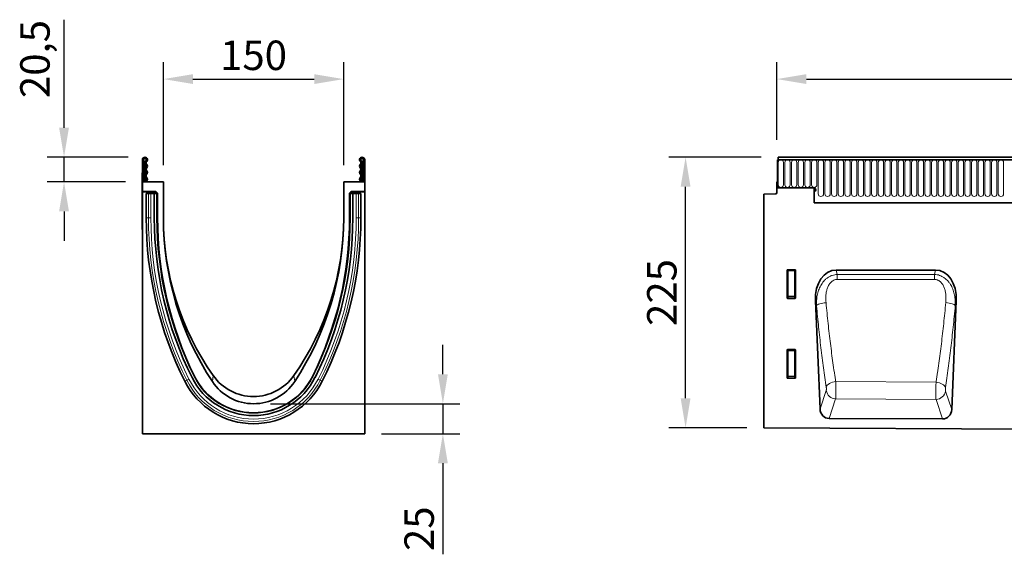
# Model space of a CAD drawing. Units: millimetres. Extents: x 155 to 1917, y 207 to 1440.
# Drawn here: x 208 to 1027, y 996 to 1440 of the extents above; entities that cross this region are included whole.
import ezdxf

# ---------------------------------------------------------------- set-up
doc = ezdxf.new("R2010")
doc.units = ezdxf.units.MM
for name, color, linetype, lineweight in [('133304', 7, 'Continuous', 25), ('DIMENSION', 3, 'Continuous', 25), ('TANGENT_EDGES', 4, 'Continuous', 25)]:
    doc.layers.add(name, color=color, linetype=linetype, lineweight=lineweight)
doc.styles.add('BEMSTIL', font='arial.ttf', dxfattribs={"width": 0.8})
doc.dimstyles.new('BEMASS$0', dxfattribs={"dimscale": 10, "dimtxt": 3.5, "dimasz": 3.5, "dimexe": 2, "dimexo": 0, "dimgap": 1, "dimtad": 1, "dimdec": 1, "dimtxsty": 'BEMSTIL', "dimcen": 3, "dimclrd": 3, "dimclre": 3, "dimclrt": 4, "dimadec": 0, "dimazin": 0, "dimtfac": 1, "dimtdec": 1, "dimtofl": 0, "dimtmove": 0, "dimatfit": 0, "dimfxl": 0, "dimtolj": 1, "dimlwd": -1, "dimlwe": -1, "dimarcsym": 0})

# ---------------------------------------------------------------- blocks, each defined once
blk = doc.blocks.new('*D27')
at = {"layer": 'Defpoints', "color": 0}
for p in [(762.18, 1325.74), (839.18, 1325.74), (827.18, 1100.8)]:
    blk.add_point(p, dxfattribs=at)
at = {"layer": 'DIMENSION', "color": 3}
for p, q in [((825.18, 1325.74), (748.18, 1325.74)), ((762.18, 1125.3), (762.18, 1301.24)), ((813.18, 1100.8), (748.18, 1100.8))]:
    blk.add_line(p, q, dxfattribs=at)
for points in [[(758.1, 1301.24), (766.27, 1301.24), (762.18, 1325.74)], [(758.1, 1125.3), (766.27, 1125.3), (762.18, 1100.8)]]:
    blk.add_solid(points, dxfattribs=at)
at = {"layer": 'DIMENSION', "color": 4, "insert": (730.16, 1213.27), "char_height": 24.5, "attachment_point": 2, "rotation": 90, "style": 'BEMSTIL'}
blk.add_mtext('\\A1;225', dxfattribs=at)
blk = doc.blocks.new('*D29')
at = {"layer": 'Defpoints', "color": 0}
for p in [(1838.18, 1390.74), (838.18, 1305.24), (1838.18, 1305.24)]:
    blk.add_point(p, dxfattribs=at)
at = {"layer": 'DIMENSION', "color": 3}
for p, q in [((838.18, 1340.24), (838.18, 1404.74)), ((1838.18, 1340.24), (1838.18, 1404.74)), ((862.68, 1390.74), (1813.68, 1390.74))]:
    blk.add_line(p, q, dxfattribs=at)
for points in [[(862.68, 1394.82), (862.68, 1386.66), (838.18, 1390.74)], [(1813.68, 1394.82), (1813.68, 1386.66), (1838.18, 1390.74)]]:
    blk.add_solid(points, dxfattribs=at)
at = {"layer": 'DIMENSION', "color": 4, "insert": (1338.18, 1422.76), "char_height": 24.5, "attachment_point": 2, "style": 'BEMSTIL'}
blk.add_mtext('\\A1;1000', dxfattribs=at)
blk = doc.blocks.new('*D31')
at = {"layer": 'Defpoints', "color": 0}
for p in [(477.69, 1390.74), (327.69, 1305.24), (477.69, 1305.24)]:
    blk.add_point(p, dxfattribs=at)
at = {"layer": 'DIMENSION', "color": 3}
for p, q in [((327.69, 1319.24), (327.69, 1404.74)), ((477.69, 1319.24), (477.69, 1404.74)), ((352.19, 1390.74), (453.19, 1390.74))]:
    blk.add_line(p, q, dxfattribs=at)
for points in [[(352.19, 1394.82), (352.19, 1386.66), (327.69, 1390.74)], [(453.19, 1394.82), (453.19, 1386.66), (477.69, 1390.74)]]:
    blk.add_solid(points, dxfattribs=at)
at = {"layer": 'DIMENSION', "color": 4, "insert": (402.69, 1422.76), "char_height": 24.5, "attachment_point": 2, "style": 'BEMSTIL'}
blk.add_mtext('\\A1;150', dxfattribs=at)
blk = doc.blocks.new('*D32')
at = {"layer": 'Defpoints', "color": 0}
for p in [(312.31, 1325.74), (244.99, 1305.24), (310.19, 1305.24)]:
    blk.add_point(p, dxfattribs=at)
at = {"layer": 'DIMENSION', "color": 3}
for p, q in [((244.99, 1350.24), (244.99, 1440.13)), ((298.31, 1325.74), (230.99, 1325.74)), ((244.99, 1305.24), (244.99, 1325.74)), ((296.19, 1305.24), (230.99, 1305.24)), ((244.99, 1280.74), (244.99, 1256.24))]:
    blk.add_line(p, q, dxfattribs=at)
for points in [[(240.9, 1350.24), (249.07, 1350.24), (244.99, 1325.74)], [(240.9, 1280.74), (249.07, 1280.74), (244.99, 1305.24)]]:
    blk.add_solid(points, dxfattribs=at)
at = {"layer": 'DIMENSION', "color": 4, "insert": (208.54, 1407.44), "char_height": 24.5, "attachment_point": 2, "rotation": 90, "style": 'BEMSTIL'}
blk.add_mtext('\\A1;20,5', dxfattribs=at)
blk = doc.blocks.new('*D33')
at = {"layer": 'Defpoints', "color": 0}
for p in [(402.69, 1120.74), (495.19, 1095.8), (560.24, 1095.8)]:
    blk.add_point(p, dxfattribs=at)
at = {"layer": 'DIMENSION', "color": 3}
for p, q in [((560.24, 1145.24), (560.24, 1169.74)), ((416.69, 1120.74), (574.24, 1120.74)), ((560.24, 1120.74), (560.24, 1095.8)), ((509.19, 1095.8), (574.24, 1095.8)), ((560.24, 1071.3), (560.24, 995.52))]:
    blk.add_line(p, q, dxfattribs=at)
for points in [[(556.16, 1145.24), (564.33, 1145.24), (560.24, 1120.74)], [(556.16, 1071.3), (564.33, 1071.3), (560.24, 1095.8)]]:
    blk.add_solid(points, dxfattribs=at)
at = {"layer": 'DIMENSION', "color": 4, "insert": (528.22, 1016.8), "char_height": 24.5, "attachment_point": 2, "rotation": 90, "style": 'BEMSTIL'}
blk.add_mtext('\\A1;25', dxfattribs=at)
blk = doc.blocks.new('1031029-M_D_FRONT VIEW')
at = {"layer": '133304', "linetype": 'Continuous', "lineweight": 35}
for p, q in [((873.12, 1280.49), (873.62, 1280.49)), ((873.12, 1280.49), (873.12, 1257.12)), ((1872.12, 1280.49), (873.12, 1280.49)), ((1871.62, 1282.62), (873.62, 1282.62)), ((873.62, 1282.62), (873.62, 1280.49)), ((872.62, 1262.12), (872.62, 1253.19)), ((873.12, 1262.12), (872.62, 1262.12)), ((873.12, 1257.12), (873.12, 1262.12)), ((903.62, 1257.12), (873.12, 1257.12)), ((903.62, 1257.12), (903.62, 1244.82)), ((903.62, 1254.12), (903.62, 1244.82)), ((861.62, 1251.93), (871.65, 1252.19)), ((861.62, 1251.93), (861.62, 1057.67)), ((903.62, 1244.82), (1742.62, 1244.82)), ((881.12, 1165.79), (881.12, 1188.63)), ((881.61, 1189.12), (887.63, 1189.12)), ((888.12, 1188.63), (888.12, 1165.79)), ((1004.51, 1188.84), (922.04, 1188.84)), ((887.65, 1165.28), (881.59, 1165.28)), ((904.7, 1163.2), (908.48, 1073.25)), ((1018.06, 1072.78), (1021.86, 1163.2)), ((881.61, 1122.62), (887.63, 1122.62)), ((881.12, 1099.29), (881.12, 1122.13)), ((888.12, 1122.13), (888.12, 1099.29)), ((887.65, 1098.78), (881.59, 1098.78)), ((1010.46, 1064.93), (916, 1065.4)), ((861.62, 1057.67), (1846.12, 1052.75))]:
    blk.add_line(p, q, dxfattribs=at)
for centre, radius, start, end in [((903.62, 1255.62), 1.5, 270, 90), ((871.62, 1253.19), 1, 271.5, 0)]:
    blk.add_arc(centre, radius, start, end, dxfattribs=at)
for centre, major_axis, ratio, start_param, end_param in [((881.63, 1188.61), (-0.364, 0.364), 0.970288, 5.512866, 7.053504), ((887.61, 1188.61), (0.364, 0.364), 0.970288, 5.512866, 7.053504), ((925.13, 1160.55), (6.11, -27.96), 0.698814, 2.990057, 4.467178), ((1001.42, 1160.55), (6.11, 27.96), 0.698814, 4.9576, 6.434721), ((881.63, 1165.83), (-0.198, -0.523), 0.894952, 5.112156, 6.6095), ((887.61, 1165.83), (0.198, -0.523), 0.894952, 5.956871, 7.454214), ((881.63, 1122.11), (-0.364, 0.364), 0.970288, 5.512866, 7.053504), ((887.61, 1122.11), (0.364, 0.364), 0.970288, 5.512866, 7.053504), ((881.63, 1099.33), (-0.198, -0.523), 0.894952, 5.112156, 6.6095), ((887.61, 1099.33), (0.198, -0.523), 0.894952, 5.956871, 7.454214), ((916.57, 1074.23), (-2.85, -8.45), 0.897544, 5.117181, 6.572386), ((1009.97, 1073.76), (-2.84, 8.45), 0.897023, 2.844445, 4.308624)]:
    blk.add_ellipse(centre, major_axis=major_axis, ratio=ratio, start_param=start_param, end_param=end_param, dxfattribs=at)
at = {"layer": 'TANGENT_EDGES', "linetype": 'Continuous', "lineweight": 18}
for p, q in [((873.62, 1280.49), (1871.62, 1280.49)), ((873.66, 1259.74), (873.66, 1278.24)), ((878.13, 1278.24), (878.13, 1259.74)), ((879.21, 1259.74), (879.21, 1278.24)), ((883.68, 1278.24), (883.68, 1259.74)), ((884.76, 1259.74), (884.76, 1278.24)), ((889.23, 1278.24), (889.23, 1259.74)), ((890.31, 1259.74), (890.31, 1278.24)), ((894.78, 1278.24), (894.78, 1259.74)), ((895.86, 1259.74), (895.86, 1278.24)), ((900.33, 1278.24), (900.33, 1259.74)), ((901.41, 1259.74), (901.41, 1278.24)), ((905.88, 1278.24), (905.88, 1259.74)), ((906.96, 1252.24), (906.96, 1278.24)), ((911.43, 1278.24), (911.43, 1252.24)), ((912.51, 1252.24), (912.51, 1278.24)), ((916.98, 1278.24), (916.98, 1252.24)), ((918.06, 1252.24), (918.06, 1278.24)), ((922.53, 1278.24), (922.53, 1252.24)), ((923.61, 1252.24), (923.61, 1278.24)), ((928.08, 1278.24), (928.08, 1252.24)), ((929.16, 1252.24), (929.16, 1278.24)), ((933.63, 1278.24), (933.63, 1252.24)), ((934.71, 1252.24), (934.71, 1278.24)), ((939.18, 1278.24), (939.18, 1252.24)), ((940.26, 1252.24), (940.26, 1278.24)), ((944.73, 1278.24), (944.73, 1252.24)), ((945.81, 1252.24), (945.81, 1278.24)), ((950.28, 1278.24), (950.28, 1252.24)), ((951.36, 1252.24), (951.36, 1278.24)), ((955.83, 1278.24), (955.83, 1252.24)), ((956.91, 1252.24), (956.91, 1278.24)), ((961.38, 1278.24), (961.38, 1252.24)), ((962.46, 1252.24), (962.46, 1278.24)), ((966.93, 1278.24), (966.93, 1252.24)), ((968.01, 1252.24), (968.01, 1278.24)), ((972.48, 1278.24), (972.48, 1252.24)), ((973.56, 1252.24), (973.56, 1278.24)), ((978.03, 1278.24), (978.03, 1252.24)), ((979.11, 1252.24), (979.11, 1278.24)), ((983.58, 1278.24), (983.58, 1252.24)), ((984.66, 1252.24), (984.66, 1278.24)), ((989.13, 1278.24), (989.13, 1252.24)), ((990.21, 1252.24), (990.21, 1278.24)), ((994.68, 1278.24), (994.68, 1252.24)), ((995.76, 1252.24), (995.76, 1278.24)), ((1000.23, 1278.24), (1000.23, 1252.24)), ((1001.31, 1252.24), (1001.31, 1278.24)), ((1005.78, 1278.24), (1005.78, 1252.24)), ((1006.86, 1252.24), (1006.86, 1278.24)), ((1011.33, 1278.24), (1011.33, 1252.24)), ((1012.41, 1252.24), (1012.41, 1278.24)), ((1016.88, 1278.24), (1016.88, 1252.24)), ((1017.96, 1252.24), (1017.96, 1278.24)), ((1022.43, 1278.24), (1022.43, 1252.24)), ((1023.51, 1252.24), (1023.51, 1278.24)), ((1027.98, 1278.24), (1027.98, 1252.24)), ((1029.06, 1252.24), (1029.06, 1278.24)), ((1033.53, 1278.24), (1033.53, 1252.24)), ((1034.61, 1252.24), (1034.61, 1278.24)), ((1039.08, 1278.24), (1039.08, 1252.24)), ((1040.16, 1252.24), (1040.16, 1278.24)), ((1044.63, 1278.24), (1044.63, 1252.24)), ((1045.71, 1252.24), (1045.71, 1278.24)), ((1050.18, 1278.24), (1050.18, 1252.24)), ((1051.26, 1252.24), (1051.26, 1278.24)), ((1055.73, 1278.24), (1055.73, 1252.24)), ((1056.81, 1252.24), (1056.81, 1278.24)), ((1061.28, 1278.24), (1061.28, 1252.24)), ((903.62, 1244.82), (1742.62, 1244.82)), ((881.62, 1188.13), (881.12, 1188.63)), ((881.61, 1189.12), (882.11, 1188.62)), ((881.62, 1167.11), (881.62, 1188.13)), ((882.11, 1188.13), (881.62, 1188.13)), ((882.11, 1188.62), (887.13, 1188.62)), ((882.11, 1188.13), (882.11, 1188.62)), ((887.13, 1188.13), (882.11, 1188.13)), ((882.11, 1188.13), (882.11, 1167.11)), ((887.13, 1188.62), (887.63, 1189.12)), ((887.13, 1188.62), (887.13, 1188.13)), ((887.62, 1188.13), (887.13, 1188.13)), ((887.13, 1167.11), (887.13, 1188.13)), ((888.12, 1188.63), (887.62, 1188.13)), ((887.62, 1188.13), (887.62, 1167.11)), ((922.04, 1188.84), (922.85, 1185.16)), ((1003.72, 1185.21), (1004.51, 1188.84)), ((922.85, 1185.16), (1003.72, 1185.21)), ((881.12, 1165.79), (881.62, 1167.11)), ((882.11, 1166.66), (881.59, 1165.28)), ((882.11, 1167.11), (881.62, 1167.11)), ((882.11, 1167.11), (882.11, 1166.66)), ((882.11, 1167.11), (887.13, 1167.11)), ((887.13, 1166.66), (882.11, 1166.66)), ((887.13, 1166.66), (887.13, 1167.11)), ((887.62, 1167.11), (887.13, 1167.11)), ((887.65, 1165.28), (887.13, 1166.66)), ((887.62, 1167.11), (888.12, 1165.79)), ((905.58, 1159.15), (904.7, 1163.2)), ((1021.86, 1163.2), (1021, 1159.26)), ((881.61, 1122.62), (882.11, 1122.12)), ((887.13, 1122.12), (887.63, 1122.62)), ((881.62, 1121.63), (881.12, 1122.13)), ((881.62, 1100.61), (881.62, 1121.63)), ((882.11, 1121.63), (881.62, 1121.63)), ((882.11, 1122.12), (887.13, 1122.12)), ((882.11, 1121.63), (882.11, 1122.12)), ((887.13, 1121.63), (882.11, 1121.63)), ((882.11, 1121.63), (882.11, 1100.61)), ((887.13, 1122.12), (887.13, 1121.63)), ((887.62, 1121.63), (887.13, 1121.63)), ((887.13, 1100.61), (887.13, 1121.63)), ((888.12, 1122.13), (887.62, 1121.63)), ((887.62, 1121.63), (887.62, 1100.61)), ((881.12, 1099.29), (881.62, 1100.61)), ((882.11, 1100.16), (881.59, 1098.78)), ((882.11, 1100.61), (881.62, 1100.61)), ((882.11, 1100.61), (882.11, 1100.16)), ((882.11, 1100.61), (887.13, 1100.61)), ((887.13, 1100.16), (882.11, 1100.16)), ((887.62, 1100.61), (887.13, 1100.61)), ((887.13, 1100.16), (887.13, 1100.61)), ((887.65, 1098.78), (887.13, 1100.16)), ((887.62, 1100.61), (888.12, 1099.29)), ((1005.02, 1095.6), (921.57, 1096.05)), ((908.48, 1073.25), (913.65, 1088.59)), ((921.48, 1081.67), (916, 1065.4)), ((921.48, 1081.67), (1004.99, 1081.24)), ((1012.89, 1088.16), (1018.06, 1072.78)), ((1010.46, 1064.93), (1004.99, 1081.24))]:
    blk.add_line(p, q, dxfattribs=at)
at = {"layer": 'TANGENT_EDGES', "linetype": 'Continuous', "lineweight": 18, "flags": 128}
for points in [[(922.85, 1185.16), (922.85, 1184.73), (922.85, 1184.26), (922.85, 1183.76), (922.85, 1183.25), (922.85, 1182.71), (922.85, 1182.15), (922.85, 1181.58), (922.85, 1180.99)], [(1003.72, 1181.02), (987.72, 1181.02), (922.85, 1180.99)], [(1003.72, 1185.21), (1003.72, 1184.77), (1003.72, 1184.3), (1003.72, 1183.8), (1003.72, 1183.28), (1003.72, 1182.74), (1003.72, 1182.18), (1003.72, 1181.61), (1003.72, 1181.02)], [(905.58, 1159.15), (905.92, 1159.55), (906.5, 1159.93), (907.29, 1160.31), (908.28, 1160.66), (909.43, 1160.97), (910.7, 1161.24), (912.06, 1161.45), (913.46, 1161.6)], [(1021, 1159.26), (1020.66, 1159.65), (1020.08, 1160.04), (1019.29, 1160.41), (1018.31, 1160.75), (1017.16, 1161.07), (1015.89, 1161.33), (1014.53, 1161.54), (1013.13, 1161.69)], [(913.68, 1091.46), (913.99, 1092.25), (914.54, 1093.02), (915.32, 1093.75), (916.31, 1094.41), (917.47, 1094.99), (918.76, 1095.47), (920.14, 1095.82), (921.57, 1096.05)], [(1012.87, 1091.03), (1012.56, 1091.81), (1012.01, 1092.57), (1011.23, 1093.3), (1010.25, 1093.96), (1009.1, 1094.54), (1007.82, 1095.02), (1006.44, 1095.37), (1005.02, 1095.6)]]:
    blk.add_lwpolyline(points, dxfattribs=at)
at = {"layer": 'TANGENT_EDGES', "linetype": 'Continuous', "lineweight": 18}
for centre, radius, start, end in [((875.89, 1278.24), 2.23, 0, 180), ((881.44, 1278.24), 2.23, 0, 180), ((886.99, 1278.24), 2.23, 0, 180), ((892.54, 1278.24), 2.23, 0, 180), ((898.09, 1278.24), 2.23, 0, 180), ((903.64, 1278.24), 2.23, 0, 180), ((909.19, 1278.24), 2.23, 0, 180), ((914.74, 1278.24), 2.23, 0, 180), ((920.29, 1278.24), 2.23, 0, 180), ((925.84, 1278.24), 2.23, 0, 180), ((931.39, 1278.24), 2.23, 0, 180), ((936.94, 1278.24), 2.23, 0, 180), ((942.49, 1278.24), 2.23, 0, 180), ((948.04, 1278.24), 2.23, 0, 180), ((953.59, 1278.24), 2.23, 0, 180), ((959.14, 1278.24), 2.23, 0, 180), ((964.69, 1278.24), 2.23, 0, 180), ((970.24, 1278.24), 2.23, 0, 180), ((975.79, 1278.24), 2.23, 0, 180), ((981.34, 1278.24), 2.23, 0, 180), ((986.89, 1278.24), 2.23, 0, 180), ((992.44, 1278.24), 2.23, 0, 180), ((997.99, 1278.24), 2.23, 0, 180), ((1003.54, 1278.24), 2.23, 0, 180), ((1009.09, 1278.24), 2.23, 0, 180), ((1014.64, 1278.24), 2.23, 0, 180), ((1020.19, 1278.24), 2.23, 0, 180), ((1025.74, 1278.24), 2.23, 0, 180), ((1031.29, 1278.24), 2.23, 0, 180), ((1036.84, 1278.24), 2.23, 0, 180), ((1042.39, 1278.24), 2.23, 0, 180), ((1047.94, 1278.24), 2.23, 0, 180), ((1053.49, 1278.24), 2.23, 0, 180), ((1059.04, 1278.24), 2.23, 0, 180), ((875.89, 1259.74), 2.23, 180, 0), ((881.44, 1259.74), 2.23, 180, 0), ((886.99, 1259.74), 2.23, 180, 0), ((892.54, 1259.74), 2.23, 180, 0), ((898.09, 1259.74), 2.23, 180, 0), ((903.64, 1259.74), 2.23, 180, 0), ((909.19, 1252.24), 2.23, 180, 0), ((914.74, 1252.24), 2.23, 180, 0), ((920.29, 1252.24), 2.23, 180, 0), ((925.84, 1252.24), 2.23, 180, 0), ((931.39, 1252.24), 2.23, 180, 0), ((936.94, 1252.24), 2.23, 180, 0), ((942.49, 1252.24), 2.23, 180, 0), ((948.04, 1252.24), 2.23, 180, 0), ((953.59, 1252.24), 2.23, 180, 0), ((959.14, 1252.24), 2.23, 180, 0), ((964.69, 1252.24), 2.23, 180, 0), ((970.24, 1252.24), 2.23, 180, 0), ((975.79, 1252.24), 2.23, 180, 0), ((981.34, 1252.24), 2.23, 180, 0), ((986.89, 1252.24), 2.23, 180, 0), ((992.44, 1252.24), 2.23, 180, 0), ((997.99, 1252.24), 2.23, 180, 0), ((1003.54, 1252.24), 2.23, 180, 0), ((1009.09, 1252.24), 2.23, 180, 0), ((1014.64, 1252.24), 2.23, 180, 0), ((1020.19, 1252.24), 2.23, 180, 0), ((1025.74, 1252.24), 2.23, 180, 0), ((1031.29, 1252.24), 2.23, 180, 0), ((1036.84, 1252.24), 2.23, 180, 0), ((1042.39, 1252.24), 2.23, 180, 0), ((1047.94, 1252.24), 2.23, 180, 0), ((1053.49, 1252.24), 2.23, 180, 0), ((1059.04, 1252.24), 2.23, 180, 0), ((882.13, 1188.11), 0.511, 91.99808, 178.00192), ((887.11, 1188.11), 0.511, 1.99808, 88.00192), ((882.13, 1167.18), 0.519, 187.24984, 267.50411), ((887.1, 1167.18), 0.519, 272.49589, 352.75016), ((882.13, 1121.61), 0.511, 91.99808, 178.00192), ((887.11, 1121.61), 0.511, 1.99808, 88.00192), ((882.13, 1100.68), 0.519, 187.24984, 267.50411), ((887.1, 1100.68), 0.519, 272.49589, 352.75016), ((921.82, 1089.94), 8.28, 189.41751, 267.68575), ((1004.72, 1089.52), 8.29, 271.83992, 350.53342)]:
    blk.add_arc(centre, radius, start, end, dxfattribs=at)
for points, knots in [([(905.58, 1159.15), (905.51, 1160.6), (905.52, 1162.04), (905.71, 1164.91), (905.88, 1166.34), (906.29, 1168.46), (906.45, 1169.17), (906.83, 1170.57), (907.04, 1171.27), (907.76, 1173.31), (908.35, 1174.65), (909.4, 1176.54), (909.79, 1177.16), (910.61, 1178.35), (911.06, 1178.92), (912.01, 1180.01), (912.51, 1180.53), (913.31, 1181.26), (913.58, 1181.49), (914.15, 1181.94), (914.44, 1182.16), (915.33, 1182.79), (915.95, 1183.16), (916.92, 1183.66), (917.24, 1183.82), (917.91, 1184.1), (918.25, 1184.23), (919.28, 1184.59), (919.98, 1184.78), (921.39, 1185.05), (922.12, 1185.13), (922.85, 1185.16)], [0, 0, 0, 0, 0.125, 0.125, 0.25, 0.25, 0.3125, 0.3125, 0.375, 0.375, 0.5, 0.5, 0.5625, 0.5625, 0.625, 0.625, 0.6875, 0.6875, 0.71875, 0.71875, 0.75, 0.75, 0.8125, 0.8125, 0.84375, 0.84375, 0.875, 0.875, 0.9375, 0.9375, 1, 1, 1, 1]), ([(922.85, 1180.99), (922.59, 1180.99), (922.33, 1180.98), (921.82, 1180.92), (921.56, 1180.88), (920.82, 1180.71), (920.33, 1180.55), (919.39, 1180.11), (918.96, 1179.85), (918.14, 1179.24), (917.75, 1178.9), (917.05, 1178.16), (916.73, 1177.77), (916.14, 1176.95), (915.88, 1176.52), (915.15, 1175.18), (914.76, 1174.25), (914.29, 1172.82), (914.16, 1172.33), (913.92, 1171.36), (913.82, 1170.88), (913.56, 1169.42), (913.44, 1168.45), (913.23, 1165.52), (913.27, 1163.57), (913.46, 1161.6)], [0, 0, 0, 0, 0.03125, 0.03125, 0.0625, 0.0625, 0.125, 0.125, 0.1875, 0.1875, 0.25, 0.25, 0.3125, 0.3125, 0.375, 0.375, 0.5, 0.5, 0.5625, 0.5625, 0.625, 0.625, 0.75, 0.75, 1, 1, 1, 1]), ([(1003.72, 1185.21), (1005.18, 1185.14), (1006.6, 1184.87), (1008.67, 1184.16), (1009.33, 1183.87), (1010.3, 1183.37), (1010.61, 1183.2), (1011.24, 1182.82), (1011.54, 1182.62), (1013.03, 1181.58), (1014.1, 1180.6), (1015.29, 1179.23), (1015.52, 1178.95), (1015.97, 1178.38), (1016.18, 1178.08), (1016.8, 1177.2), (1017.18, 1176.59), (1017.88, 1175.33), (1018.2, 1174.69), (1018.79, 1173.37), (1019.06, 1172.69), (1019.78, 1170.64), (1020.14, 1169.26), (1020.69, 1166.45), (1020.87, 1165.03), (1021.06, 1162.16), (1021.07, 1160.71), (1021, 1159.26)], [0, 0, 0, 0, 0.125, 0.125, 0.1875, 0.1875, 0.21875, 0.21875, 0.25, 0.25, 0.375, 0.375, 0.40625, 0.40625, 0.4375, 0.4375, 0.5, 0.5, 0.5625, 0.5625, 0.625, 0.625, 0.75, 0.75, 0.875, 0.875, 1, 1, 1, 1]), ([(1013.13, 1161.69), (1013.32, 1163.65), (1013.36, 1165.61), (1013.14, 1168.54), (1013.02, 1169.52), (1012.67, 1171.47), (1012.43, 1172.45), (1011.8, 1174.34), (1011.42, 1175.26), (1010.69, 1176.58), (1010.42, 1177.01), (1009.83, 1177.83), (1009.51, 1178.22), (1008.98, 1178.77), (1008.8, 1178.94), (1008.42, 1179.28), (1008.22, 1179.44), (1007.6, 1179.89), (1007.16, 1180.15), (1006.47, 1180.48), (1006.23, 1180.57), (1005.74, 1180.74), (1005.49, 1180.81), (1004.75, 1180.97), (1004.24, 1181.02), (1003.72, 1181.02)], [0, 0, 0, 0, 0.25, 0.25, 0.375, 0.375, 0.5, 0.5, 0.625, 0.625, 0.6875, 0.6875, 0.75, 0.75, 0.78125, 0.78125, 0.8125, 0.8125, 0.875, 0.875, 0.90625, 0.90625, 0.9375, 0.9375, 1, 1, 1, 1]), ([(913.68, 1091.46), (912.88, 1096.69), (912.11, 1102.04), (911, 1110.22), (910.64, 1112.98), (909.93, 1118.55), (909.23, 1124.16), (908.57, 1129.86), (907.93, 1135.62), (907.61, 1138.52), (906.7, 1147.27), (906.12, 1153.17), (905.58, 1159.15)], [0, 0, 0, 0, 0.25, 0.25, 0.375, 0.375, 0.5, 0.625, 0.625, 0.75, 0.75, 1, 1, 1, 1]), ([(913.46, 1161.6), (914, 1155.81), (914.58, 1150.09), (915.5, 1141.61), (915.81, 1138.81), (916.46, 1133.23), (917.12, 1127.71), (917.81, 1122.27), (918.53, 1116.88), (918.89, 1114.21), (919.63, 1108.93), (920.01, 1106.31), (920.59, 1102.43), (920.78, 1101.15), (921.18, 1098.59), (921.37, 1097.31), (921.57, 1096.05)], [0, 0, 0, 0, 0.25, 0.25, 0.375, 0.375, 0.5, 0.625, 0.625, 0.75, 0.75, 0.875, 0.875, 0.9375, 0.9375, 1, 1, 1, 1]), ([(1005.02, 1095.6), (1005.22, 1096.88), (1005.42, 1098.16), (1005.81, 1100.74), (1006.01, 1102.04), (1006.58, 1105.95), (1006.96, 1108.59), (1007.7, 1113.92), (1008.07, 1116.61), (1008.78, 1122.04), (1009.47, 1127.52), (1010.14, 1133.09), (1010.78, 1138.71), (1011.1, 1141.54), (1012.02, 1150.08), (1012.59, 1155.85), (1013.13, 1161.69)], [0, 0, 0, 0, 0.0625, 0.0625, 0.125, 0.125, 0.25, 0.25, 0.375, 0.375, 0.5, 0.625, 0.625, 0.75, 0.75, 1, 1, 1, 1]), ([(1021, 1159.26), (1020.46, 1153.23), (1019.88, 1147.28), (1018.96, 1138.46), (1018.64, 1135.54), (1018, 1129.74), (1017.33, 1123.99), (1016.64, 1118.33), (1015.92, 1112.72), (1015.56, 1109.94), (1014.44, 1101.69), (1013.67, 1096.3), (1012.87, 1091.03)], [0, 0, 0, 0, 0.25, 0.25, 0.375, 0.375, 0.5, 0.625, 0.625, 0.75, 0.75, 1, 1, 1, 1]), ([(913.65, 1088.59), (913.67, 1088.65), (913.69, 1088.72), (913.72, 1088.89), (913.73, 1088.99), (913.76, 1089.2), (913.77, 1089.32), (913.78, 1089.57), (913.78, 1089.7), (913.79, 1089.97), (913.79, 1090.11), (913.78, 1090.39), (913.77, 1090.53), (913.75, 1090.82), (913.74, 1090.95), (913.71, 1091.22), (913.7, 1091.34), (913.68, 1091.46)], [0, 0, 0, 0, 0.125, 0.125, 0.25, 0.25, 0.375, 0.375, 0.5, 0.5, 0.625, 0.625, 0.75, 0.75, 0.875, 0.875, 1, 1, 1, 1]), ([(921.57, 1096.05), (921.58, 1095.97), (921.58, 1095.9), (921.58, 1095.74), (921.58, 1095.67), (921.59, 1095.44), (921.59, 1095.28), (921.6, 1094.8), (921.62, 1094.16), (921.63, 1093.49), (921.64, 1092.8), (921.64, 1092.45), (921.65, 1091.4), (921.65, 1090.69), (921.65, 1089.63), (921.65, 1089.28), (921.65, 1088.58), (921.65, 1088.24), (921.65, 1087.57), (921.64, 1087.23), (921.64, 1086.58), (921.63, 1086.26), (921.62, 1085.32), (921.61, 1084.74), (921.59, 1083.94), (921.58, 1083.69), (921.56, 1083.2), (921.55, 1082.97), (921.53, 1082.55), (921.52, 1082.35), (921.51, 1082.08), (921.5, 1081.99), (921.5, 1081.86), (921.49, 1081.82), (921.49, 1081.74), (921.49, 1081.71), (921.48, 1081.67)], [0, 0, 0, 0, 0.015625, 0.015625, 0.03125, 0.03125, 0.0625, 0.0625, 0.125, 0.1875, 0.1875, 0.25, 0.25, 0.375, 0.375, 0.4375, 0.4375, 0.5, 0.5, 0.5625, 0.5625, 0.625, 0.625, 0.75, 0.75, 0.8125, 0.8125, 0.875, 0.875, 0.9375, 0.9375, 0.96875, 0.96875, 0.984375, 0.984375, 1, 1, 1, 1]), ([(1004.99, 1081.24), (1004.98, 1081.39), (1004.97, 1081.56), (1004.95, 1081.92), (1004.94, 1082.32), (1004.92, 1082.77), (1004.91, 1083.25), (1004.91, 1083.51), (1004.89, 1084.31), (1004.89, 1084.89), (1004.88, 1085.82), (1004.88, 1086.14), (1004.88, 1086.8), (1004.88, 1087.13), (1004.88, 1087.8), (1004.88, 1088.14), (1004.88, 1088.84), (1004.89, 1089.19), (1004.9, 1090.25), (1004.91, 1090.95), (1004.92, 1092), (1004.93, 1092.35), (1004.95, 1093.04), (1004.95, 1093.37), (1004.98, 1094.36), (1005, 1095), (1005.02, 1095.6)], [0, 0, 0, 0, 0.0625, 0.0625, 0.125, 0.1875, 0.1875, 0.25, 0.25, 0.375, 0.375, 0.4375, 0.4375, 0.5, 0.5, 0.5625, 0.5625, 0.625, 0.625, 0.75, 0.75, 0.8125, 0.8125, 0.875, 0.875, 1, 1, 1, 1]), ([(1012.87, 1091.03), (1012.85, 1090.91), (1012.83, 1090.78), (1012.8, 1090.52), (1012.79, 1090.38), (1012.77, 1090.1), (1012.77, 1089.96), (1012.76, 1089.68), (1012.76, 1089.54), (1012.76, 1089.27), (1012.76, 1089.13), (1012.78, 1088.89), (1012.79, 1088.77), (1012.81, 1088.56), (1012.82, 1088.46), (1012.86, 1088.29), (1012.87, 1088.22), (1012.89, 1088.16)], [0, 0, 0, 0, 0.125, 0.125, 0.25, 0.25, 0.375, 0.375, 0.5, 0.5, 0.625, 0.625, 0.75, 0.75, 0.875, 0.875, 1, 1, 1, 1])]:
    blk.add_open_spline(points, degree=3, knots=knots, dxfattribs=at)
blk = doc.blocks.new('1031029-M_D_SIDE VIEW')
at = {"layer": '133304', "linetype": 'Continuous', "lineweight": 35}
for p, q in [((344.62, 1280.49), (344.62, 1262.12)), ((345.62, 1280.49), (344.62, 1280.49)), ((345.62, 1280.49), (345.62, 1262.12)), ((346.62, 1278.74), (346.62, 1278.24)), ((346.62, 1262.12), (346.62, 1278.24)), ((527.62, 1278.74), (527.62, 1278.24)), ((527.62, 1262.12), (527.62, 1278.24)), ((528.62, 1280.49), (528.62, 1262.12)), ((528.62, 1280.49), (529.62, 1280.49)), ((529.62, 1280.49), (529.62, 1262.12)), ((344.42, 1269.62), (344.62, 1269.62)), ((344.42, 1266.62), (344.42, 1269.62)), ((344.42, 1266.62), (344.42, 1225.62)), ((362.12, 1262.12), (344.62, 1262.12)), ((344.62, 1262.12), (344.62, 1254.22)), ((362.12, 1262.12), (362.12, 1232.12)), ((512.12, 1232.12), (512.12, 1262.12)), ((529.62, 1262.12), (512.12, 1262.12)), ((529.62, 1254.22), (529.62, 1262.12)), ((355.34, 1254.22), (344.62, 1254.22)), ((344.62, 1253.9), (344.62, 1254.22)), ((354.6, 1253.9), (344.62, 1253.9)), ((344.62, 1253.9), (344.62, 1052.68)), ((356.05, 1253.93), (356.96, 1253.01)), ((517.28, 1253.01), (518.2, 1253.93)), ((529.62, 1254.22), (518.9, 1254.22)), ((529.62, 1253.9), (519.64, 1253.9)), ((529.62, 1253.9), (529.62, 1254.22)), ((529.62, 1052.68), (529.62, 1253.9)), ((347.81, 1252.52), (347.81, 1232.12)), ((347.81, 1252.52), (349.67, 1252.52)), ((349.67, 1252.52), (351.68, 1252.52)), ((354.57, 1252.52), (351.68, 1252.52)), ((353.6, 1252.52), (353.6, 1252.9)), ((354.57, 1232.12), (354.57, 1252.52)), ((356.47, 1252.52), (354.57, 1252.52)), ((356.47, 1252.52), (356.77, 1252.52)), ((356.77, 1252.52), (357.14, 1252.52)), ((356.77, 1232.12), (356.77, 1252.52)), ((357.26, 1232.12), (357.26, 1252.3)), ((516.99, 1252.3), (516.99, 1232.12)), ((517.47, 1252.52), (517.11, 1252.52)), ((517.47, 1232.12), (517.47, 1252.52)), ((517.77, 1252.52), (517.47, 1252.52)), ((517.77, 1252.52), (519.67, 1252.52)), ((519.67, 1232.12), (519.67, 1252.52)), ((519.67, 1252.52), (522.56, 1252.52)), ((520.64, 1252.9), (520.64, 1252.52)), ((524.58, 1252.52), (522.56, 1252.52)), ((526.43, 1252.52), (524.58, 1252.52)), ((526.43, 1232.12), (526.43, 1252.52)), ((344.42, 1222.62), (344.42, 1225.62)), ((344.62, 1222.62), (344.42, 1222.62)), ((344.62, 1052.68), (529.62, 1052.68))]:
    blk.add_line(p, q, dxfattribs=at)
at = {"layer": '133304', "linetype": 'Continuous', "lineweight": 35, "flags": 128}
for points in [[(347.41, 1263.43), (346.94, 1262.78), (346.78, 1262.12)], [(348.09, 1262.69), (347.86, 1262.37), (347.78, 1262.12)], [(526.46, 1262.12), (526.39, 1262.37), (526.16, 1262.69)], [(527.47, 1262.12), (527.3, 1262.78), (526.83, 1263.43)]]:
    blk.add_lwpolyline(points, dxfattribs=at)
at = {"layer": '133304', "linetype": 'Continuous', "lineweight": 35}
for centre, radius, start, end in [((346.75, 1280.49), 2.12, 313.60444, 180), ((346.75, 1280.49), 1.13, 313.60444, 180), ((346.12, 1280.48), 0.5, 180, 240), ((345.12, 1278.74), 1.5, 0, 60), ((349.19, 1277.93), 2.42, 133.60444, 224.48011), ((349.19, 1277.93), 1.42, 133.60444, 224.48011), ((527.5, 1280.49), 2.12, 0, 226.39556), ((525.05, 1277.93), 1.42, 315.51989, 46.39556), ((527.5, 1280.49), 1.13, 0, 226.39556), ((525.05, 1277.93), 2.42, 315.51989, 46.39556), ((529.12, 1278.74), 1.5, 120, 180), ((528.12, 1280.48), 0.5, 300, 0), ((349.19, 1272.55), 2.42, 135.51989, 224.48011), ((346.45, 1275.24), 1.42, 315.51989, 44.48011), ((346.45, 1269.86), 1.42, 315.51989, 44.48011), ((349.19, 1272.55), 1.42, 135.51989, 224.48011), ((346.45, 1275.24), 2.42, 315.51989, 44.48011), ((346.45, 1269.86), 2.42, 315.51989, 44.48011), ((527.79, 1275.24), 2.42, 135.51989, 224.48011), ((527.79, 1269.86), 2.42, 135.51989, 224.48011), ((525.05, 1272.55), 1.42, 315.51989, 44.48011), ((527.79, 1275.24), 1.42, 135.51989, 224.48011), ((527.79, 1269.86), 1.42, 135.51989, 224.48011), ((525.05, 1272.55), 2.42, 315.51989, 44.48011), ((349.19, 1267.17), 2.42, 135.51989, 224.48011), ((346.45, 1264.48), 1.42, 312.43144, 44.48011), ((349.19, 1267.17), 1.42, 135.51989, 224.48011), ((346.45, 1264.48), 2.42, 312.43144, 44.48011), ((527.79, 1264.48), 2.42, 135.51989, 227.56856), ((525.05, 1267.17), 1.42, 315.51989, 44.48011), ((527.79, 1264.48), 1.42, 135.51989, 227.56856), ((525.05, 1267.17), 2.42, 315.51989, 44.48011), ((650.9, 1232.12), 303.09, 180, 206.62108), ((650.9, 1232.12), 296.33, 180, 206.62108), ((650.9, 1232.12), 294.13, 180, 206.62108), ((654.24, 1232.12), 296.99, 180, 206.26635), ((609.57, 1232.12), 247.44, 180, 213.35217), ((590.07, 1232.12), 227.94, 180, 215.10215), ((284.18, 1232.12), 227.94, 324.89785, 0), ((264.68, 1232.12), 247.44, 326.64783, 0), ((223.35, 1232.12), 294.13, 333.37892, 0), ((220, 1232.12), 296.99, 333.73365, 0), ((223.35, 1232.12), 296.33, 333.37892, 0), ((223.35, 1232.12), 303.09, 333.37892, 0), ((437.12, 1124.97), 57.2, 206.62108, 333.37892), ((437.12, 1124.97), 54.87, 206.26635, 333.73365), ((437.12, 1124.97), 55, 206.62108, 333.37892), ((437.12, 1124.62), 41, 215.10215, 324.89785), ((437.12, 1124.97), 63.96, 206.62108, 333.37892), ((437.12, 1118.62), 41, 213.35217, 326.64783)]:
    blk.add_arc(centre, radius, start, end, dxfattribs=at)
for centre, major_axis, start_param, end_param in [((354.6, 1252.9), (0.708, -0.708), 2.356537, 3.926648), ((355.34, 1253.22), (-0.708, -0.708), 3.141935, 3.926648), ((518.9, 1253.22), (-0.708, 0.708), 5.49813, 6.283528), ((519.64, 1252.9), (-0.708, -0.708), 2.356537, 3.926648), ((356.26, 1252.3), (0.708, 0.708), 5.49813, 6.283528), ((517.99, 1252.3), (0.708, -0.708), 3.141935, 3.926648)]:
    blk.add_ellipse(centre, major_axis=major_axis, ratio=0.999315, start_param=start_param, end_param=end_param, dxfattribs=at)
at = {"layer": 'TANGENT_EDGES', "linetype": 'Continuous', "lineweight": 18}
for p, q in [((345.87, 1278.24), (345.62, 1278.24)), ((345.87, 1280.04), (345.87, 1278.24)), ((345.87, 1278.24), (345.87, 1262.12)), ((346.62, 1278.24), (345.87, 1278.24)), ((527.62, 1278.24), (528.37, 1278.24)), ((528.37, 1280.04), (528.37, 1278.24)), ((528.37, 1278.24), (528.62, 1278.24)), ((528.37, 1278.24), (528.37, 1262.12)), ((344.62, 1266.62), (344.42, 1266.62)), ((354.6, 1253.9), (354.75, 1253.76)), ((354.75, 1253.76), (354.88, 1253.76)), ((354.75, 1252.76), (354.75, 1253.76)), ((354.88, 1253.76), (355.34, 1254.22)), ((354.88, 1252.76), (354.88, 1253.76)), ((356.05, 1253.93), (355.59, 1253.47)), ((518.65, 1253.47), (518.2, 1253.93)), ((518.9, 1254.22), (519.36, 1253.76)), ((519.36, 1253.76), (519.5, 1253.76)), ((519.36, 1253.76), (519.36, 1252.76)), ((519.5, 1253.76), (519.64, 1253.9)), ((519.5, 1253.76), (519.5, 1252.76)), ((349.67, 1232.12), (349.67, 1252.52)), ((351.68, 1232.12), (351.68, 1252.52)), ((353.75, 1252.76), (353.6, 1252.9)), ((353.75, 1252.52), (353.75, 1252.76)), ((354.75, 1252.76), (353.75, 1252.76)), ((354.75, 1252.76), (354.75, 1252.52)), ((354.88, 1252.76), (354.75, 1252.76)), ((354.88, 1252.76), (355.59, 1253.47)), ((355.12, 1252.52), (354.88, 1252.76)), ((355.59, 1253.47), (356.5, 1252.55)), ((356.47, 1252.52), (356.5, 1252.55)), ((356.47, 1232.12), (356.47, 1252.52)), ((356.5, 1252.55), (356.96, 1253.01)), ((356.54, 1252.52), (356.5, 1252.55)), ((357.26, 1252.3), (357.18, 1252.22)), ((517.07, 1252.22), (516.99, 1252.3)), ((517.28, 1253.01), (517.74, 1252.55)), ((517.74, 1252.55), (517.71, 1252.52)), ((517.74, 1252.55), (518.65, 1253.47)), ((517.74, 1252.55), (517.77, 1252.52)), ((517.77, 1232.12), (517.77, 1252.52)), ((518.65, 1253.47), (519.36, 1252.76)), ((519.36, 1252.76), (519.12, 1252.52)), ((519.5, 1252.76), (519.36, 1252.76)), ((519.5, 1252.52), (519.5, 1252.76)), ((520.5, 1252.76), (519.5, 1252.76)), ((520.64, 1252.9), (520.5, 1252.76)), ((520.5, 1252.76), (520.5, 1252.52)), ((522.56, 1232.12), (522.56, 1252.52)), ((524.58, 1232.12), (524.58, 1252.52)), ((347.81, 1232.12), (349.67, 1232.12)), ((349.67, 1232.12), (351.68, 1232.12)), ((356.47, 1232.12), (356.77, 1232.12)), ((356.77, 1232.12), (357.18, 1232.12)), ((357.18, 1232.12), (357.26, 1232.12)), ((517.07, 1232.12), (516.99, 1232.12)), ((517.47, 1232.12), (517.07, 1232.12)), ((517.77, 1232.12), (517.47, 1232.12)), ((524.58, 1232.12), (522.56, 1232.12)), ((526.43, 1232.12), (524.58, 1232.12)), ((344.42, 1225.62), (344.62, 1225.62)), ((381.6, 1097.14), (383.4, 1098.04)), ((387.68, 1100.19), (387.95, 1100.32)), ((387.86, 1100.66), (387.92, 1100.69)), ((387.95, 1100.32), (388.01, 1100.35)), ((403.58, 1101.04), (402.87, 1096.08)), ((470.67, 1101.04), (471.37, 1096.08)), ((486.29, 1100.32), (486.23, 1100.35)), ((486.56, 1100.19), (486.29, 1100.32)), ((486.38, 1100.66), (486.32, 1100.69)), ((492.64, 1097.14), (490.84, 1098.04)), ((379.94, 1096.31), (381.6, 1097.14)), ((494.3, 1096.31), (492.64, 1097.14))]:
    blk.add_line(p, q, dxfattribs=at)
for centre, radius, start, end in [((354.75, 1252.76), 1, 90.04597, 179.95403), ((354.88, 1252.76), 1, 45.01623, 89.95601), ((519.36, 1252.76), 1, 90.04399, 135.023), ((519.5, 1252.76), 1, 0.04597, 89.95403), ((650.9, 1232.12), 301.23, 180, 206.62108), ((650.9, 1232.12), 299.22, 180, 206.62108), ((650.9, 1232.12), 294.43, 180, 206.62108), ((223.35, 1232.12), 294.43, 333.37892, 0), ((223.35, 1232.12), 299.22, 333.37892, 0), ((223.35, 1232.12), 301.23, 333.37892, 0), ((437.12, 1124.97), 60.09, 206.62108, 333.37892), ((437.12, 1124.97), 55.3, 206.62108, 333.37892), ((437.12, 1124.97), 62.1, 206.62108, 333.37892)]:
    blk.add_arc(centre, radius, start, end, dxfattribs=at)

msp = doc.modelspace()

# ---------------------------------------------------------------- block references
at = {"layer": '133304'}
for name in ['1031029-M_D_SIDE VIEW', '1031029-M_D_FRONT VIEW']:
    msp.add_blockref(name, (-34.44, 43.12), dxfattribs=at)

# ---------------------------------------------------------------- dimensions: what is measured, and where the dimension line sits
at = {"layer": 'DIMENSION'}
for base, p1, p2, override, picture, middle in [((244.99, 1305.24), (312.31, 1325.74), (310.19, 1305.24), {"dimscale": 7, "dimexo": 2, "dimdle": 1, "dimtofl": 1, "dimtfill": 1}, '*D32', (244.99, 1407.44)), ((762.18, 1325.74), (827.18, 1100.8), (839.18, 1325.74), {"dimscale": 7, "dimexo": 2, "dimdec": 0, "dimdle": 1, "dimtofl": 1, "dimtfill": 1}, '*D27', (762.18, 1213.27)), ((560.24, 1095.8), (402.69, 1120.74), (495.19, 1095.8), {"dimscale": 7, "dimexo": 2, "dimdec": 0, "dimdle": 1, "dimtofl": 1, "dimtfill": 1}, '*D33', (560.24, 1016.8))]:
    dim = msp.add_linear_dim(base=base, p1=p1, p2=p2, angle=90, dimstyle='BEMASS$0', override=override, dxfattribs=at)
    dim.commit()
    dim.dimension.update_dxf_attribs({"geometry": picture, "text_midpoint": middle, "dimtype": 160})
for base, p1, p2, override, picture, middle in [((477.69, 1390.74), (327.69, 1305.24), (477.69, 1305.24), {"dimscale": 7, "dimexo": 2, "dimdle": 1, "dimtofl": 1, "dimtfill": 1}, '*D31', (402.69, 1390.74)), ((1838.18, 1390.74), (838.18, 1305.24), (1838.18, 1305.24), {"dimscale": 7, "dimexo": 5, "dimdle": 1, "dimtofl": 1, "dimtfill": 1}, '*D29', (1338.18, 1390.74))]:
    dim = msp.add_linear_dim(base=base, p1=p1, p2=p2, dimstyle='BEMASS$0', override=override, dxfattribs=at)
    dim.commit()
    dim.dimension.update_dxf_attribs({"geometry": picture, "text_midpoint": middle, "dimtype": 160})

doc.saveas('drawing.dxf')
